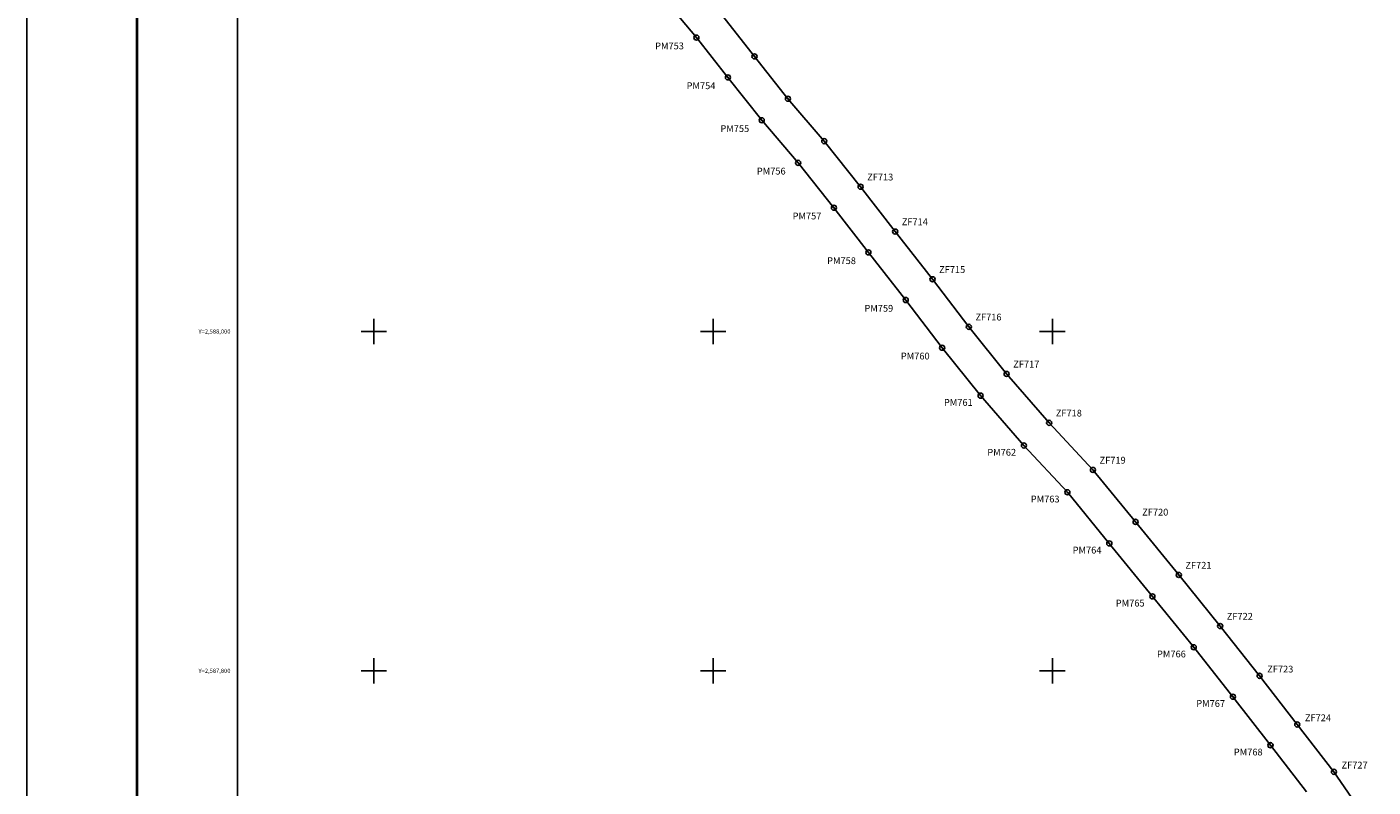
# Model space of a CAD drawing. Units: millimetres. Extents: x 342996 to 345396, y 2586828 to 2588628.
# Drawn here: x 342996 to 343789, y 2587731 to 2588180 of the extents above; entities that cross this region are included whole.
import ezdxf
from ezdxf.enums import TextEntityAlignment as Align

# ---------------------------------------------------------------- set-up
doc = ezdxf.new("R2010")
doc.units = ezdxf.units.MM
doc.header["$PDMODE"] = 32
doc.header["$PDSIZE"] = 3
for name, color, linetype in [('CVL_PUNTO', 2, 'Continuous'), ('CVL_RET_TX', 2, 'Continuous'), ('CVL_RETUTM', 8, 'Continuous'), ('Lomo', 7, 'Continuous'), ('PM', 1, 'Continuous'), ('txtPM', 7, 'Continuous'), ('txtZF', 7, 'Continuous'), ('ZF', 5, 'Continuous')]:
    doc.layers.add(name, color=color, linetype=linetype)
doc.styles.add('MONOTXT', font='MONOTXT.shx')

msp = doc.modelspace()

# ---------------------------------------------------------------- linework, layer by layer
at = {"layer": 'CVL_PUNTO', "color": 7}
for p in [(343390.17, 2588173.22), (343424.42, 2588162.13), (343408.73, 2588149.73), (343408.73, 2588149.73), (343444.1, 2588137.2), (343428.65, 2588124.49), (343465.55, 2588112.16), (343450.13, 2588099.42), (343486.95, 2588085.3), (343471.21, 2588072.96), (343507.35, 2588058.9), (343491.56, 2588046.62), (343529.36, 2588030.78), (343513.54, 2588018.55), (343550.76, 2588002.74), (343535.01, 2587990.41), (343573.03, 2587975), (343557.68, 2587962.17), (343598.12, 2587946.16), (343583.24, 2587932.78), (343623.93, 2587918.38), (343608.86, 2587905.22), (343649.05, 2587887.78), (343633.56, 2587875.12), (343674.51, 2587856.48), (343658.98, 2587843.87), (343698.89, 2587826.39), (343683.29, 2587813.88), (343722.15, 2587797.04), (343706.41, 2587784.71), (343744.36, 2587768.33), (343728.49, 2587756.16), (343728.54, 2587756.1), (343765.93, 2587740.44)]:
    msp.add_point(p, dxfattribs=at)
at = {"layer": 'CVL_RETUTM', "color": 8, "linetype": 'Continuous'}
for p, q in [((343200, 2588007.5), (343200, 2587992.5)), ((343400, 2588007.5), (343400, 2587992.5)), ((343600, 2588007.5), (343600, 2587992.5)), ((343192.5, 2588000), (343207.5, 2588000)), ((343392.5, 2588000), (343407.5, 2588000)), ((343592.5, 2588000), (343607.5, 2588000)), ((343192.5, 2587800), (343207.5, 2587800)), ((343200, 2587807.5), (343200, 2587792.5)), ((343392.5, 2587800), (343407.5, 2587800)), ((343400, 2587807.5), (343400, 2587792.5)), ((343592.5, 2587800), (343607.5, 2587800)), ((343600, 2587807.5), (343600, 2587792.5))]:
    msp.add_line(p, q, dxfattribs=at)
at = {"layer": 'Lomo', "color": 255, "linetype": 'Continuous', "elevation": 2.32}
msp.add_lwpolyline([(342995.56, 2588628.33), (345395.56, 2588628.33), (345395.56, 2586828.33), (342995.56, 2586828.33)], close=True, dxfattribs=at)
at = {"layer": 'Lomo', "color": 7, "linetype": 'Continuous', "const_width": 1.6}
msp.add_lwpolyline([(343060.52, 2586891.43), (343060.52, 2588552.74)], dxfattribs=at)
at = {"layer": 'Lomo', "color": 7, "linetype": 'Continuous'}
msp.add_lwpolyline([(343119.76, 2588524.46), (344919.76, 2588524.46), (344919.76, 2586924.46), (343119.76, 2586924.46)], close=True, dxfattribs=at)
msp.add_lwpolyline([(343119.76, 2588524.46), (344919.76, 2588524.46), (344919.76, 2586924.46), (343119.76, 2586924.46)], close=True, dxfattribs=at)
msp.add_lwpolyline([(343119.76, 2588524.46), (344919.76, 2588524.46), (344919.76, 2586924.46), (343119.76, 2586924.46)], close=True, dxfattribs=at)
msp.add_lwpolyline([(343119.76, 2588524.46), (344919.76, 2588524.46), (344919.76, 2586924.46), (343119.76, 2586924.46)], close=True, dxfattribs=at)
at = {"layer": 'PM'}
msp.add_lwpolyline([(343371.45, 2588195.83), (343390.17, 2588173.22), (343408.73, 2588149.73), (343428.65, 2588124.49), (343450.13, 2588099.42), (343471.21, 2588072.96), (343491.56, 2588046.62), (343513.54, 2588018.55), (343535.01, 2587990.41), (343557.68, 2587962.17), (343583.24, 2587932.78), (343608.86, 2587905.22), (343633.56, 2587875.12), (343658.98, 2587843.87), (343683.29, 2587813.88), (343706.41, 2587784.71), (343728.54, 2587756.1), (343749.77, 2587728.64)], dxfattribs=at)
at = {"layer": 'ZF'}
msp.add_lwpolyline([(343405.72, 2588185.8), (343424.42, 2588162.13, -0.000146), (343424.43, 2588162.12), (343444.1, 2588137.2), (343465.55, 2588112.16), (343486.95, 2588085.3), (343507.35, 2588058.9), (343529.36, 2588030.78), (343550.76, 2588002.74), (343573.03, 2587975), (343598.12, 2587946.16), (343623.93, 2587918.38), (343649.05, 2587887.78), (343674.51, 2587856.48), (343698.89, 2587826.39), (343722.15, 2587797.04), (343744.36, 2587768.33, -0.000025), (343744.36, 2587768.33), (343765.93, 2587740.44), (343784.97, 2587712.76)], format="xyb", dxfattribs=at)

# ---------------------------------------------------------------- texts
at = {"layer": 'CVL_RET_TX', "color": 7, "style": 'MONOTXT'}
for s, p in [('Y=2,588,000', (343115.56, 2588000)), ('Y=2,587,800', (343115.56, 2587800))]:
    msp.add_text(s, height=2.5, dxfattribs=at).set_placement(p, align=Align.MIDDLE_RIGHT)
at = {"layer": 'txtPM', "color": 7, "style": 'MONOTXT'}
for s, p in [('PM753', (343365.83, 2588166.31)), ('PM754', (343384.39, 2588142.83)), ('PM755', (343404.31, 2588117.59)), ('PM756', (343425.8, 2588092.51)), ('PM757', (343446.88, 2588066.06)), ('PM758', (343467.22, 2588039.72)), ('PM759', (343489.2, 2588011.65)), ('PM760', (343510.68, 2587983.51)), ('PM761', (343536.07, 2587956.17)), ('PM762', (343561.63, 2587926.79)), ('PM763', (343587.25, 2587899.23)), ('PM764', (343611.95, 2587869.13)), ('PM765', (343637.37, 2587837.88)), ('PM766', (343661.68, 2587807.89)), ('PM767', (343684.8, 2587778.72)), ('PM768', (343706.94, 2587750.11))]:
    msp.add_text(s, height=4, dxfattribs=at).set_placement(p)
at = {"layer": 'txtZF', "color": 7, "style": 'MONOTXT'}
for s, p in [('ZF713', (343490.82, 2588089.03)), ('ZF714', (343511.22, 2588062.63)), ('ZF715', (343533.24, 2588034.51)), ('ZF716', (343554.64, 2588006.47)), ('ZF717', (343576.91, 2587978.73)), ('ZF718', (343602, 2587949.89)), ('ZF719', (343627.82, 2587922.12)), ('ZF720', (343652.93, 2587891.51)), ('ZF721', (343678.39, 2587860.21)), ('ZF722', (343702.78, 2587830.12)), ('ZF723', (343726.63, 2587799.01)), ('ZF724', (343748.84, 2587770.3)), ('ZF727', (343770.42, 2587742.4))]:
    msp.add_text(s, height=4, dxfattribs=at).set_placement(p)

doc.saveas('drawing.dxf')
